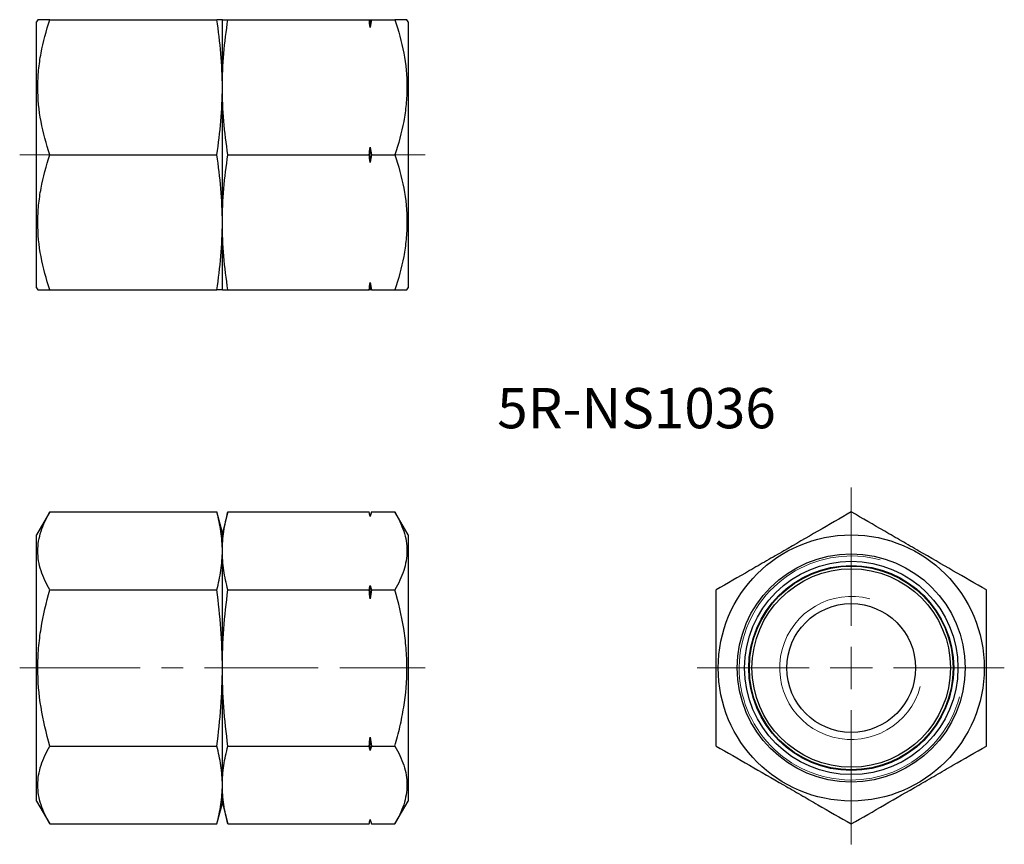
# Model space of a CAD drawing. Units: millimetres. Extents: x 126 to 243, y 66 to 163.
import ezdxf

# ---------------------------------------------------------------- set-up
doc = ezdxf.new("R2010")
doc.units = ezdxf.units.MM
doc.linetypes.add('CENTERX2', pattern=[20.32, 12.7, -2.54, 2.54, -2.54])
doc.styles.add('SLDTEXTSTYLE0', font='TXT', dxfattribs={"width": 0.7, "bigfont": 'bigfont'})

# ---------------------------------------------------------------- blocks, each defined once
blk = doc.blocks.new('SW_CENTERMARKSYMBOL_0')
at = {"color": 0, "linetype": 'Continuous', "lineweight": 18}
for p, q in [((0, 5), (0, 21.35)), ((0, 0), (0, 2.5)), ((-5, 0), (-18.26, 0)), ((0, 0), (-2.5, 0)), ((0, 0), (0, -2.5)), ((0, 0), (2.5, 0)), ((5, 0), (18.12, 0)), ((0, -5), (0, -20.88))]:
    blk.add_line(p, q, dxfattribs=at)

msp = doc.modelspace()

# ---------------------------------------------------------------- linework, layer by layer
at = {"color": 7, "linetype": 'Continuous', "lineweight": 25}
for p, q in [((128.32, 163.24), (128.17, 162.99)), ((129.74, 163.24), (149.51, 163.24)), ((150.17, 155.24), (150.17, 163.24)), ((150.83, 163.24), (167.54, 163.24)), ((167.67, 162.33), (167.67, 163.24)), ((167.81, 163.24), (170.6, 163.24)), ((172.17, 162.99), (172.03, 163.24)), ((128.17, 131.49), (128.17, 162.99)), ((172.17, 162.99), (172.17, 131.49)), ((150.17, 139.24), (150.17, 155.24)), ((167.67, 146.33), (167.67, 148.14)), ((129.74, 147.24), (149.51, 147.24)), ((150.83, 147.24), (167.54, 147.24)), ((167.81, 147.24), (170.6, 147.24)), ((150.17, 131.24), (150.17, 139.24)), ((167.67, 131.24), (167.67, 132.14)), ((128.17, 131.49), (128.32, 131.24)), ((129.74, 131.24), (149.51, 131.24)), ((150.83, 131.24), (167.54, 131.24)), ((167.81, 131.24), (170.6, 131.24)), ((172.03, 131.24), (172.17, 131.49)), ((129.74, 104.97), (128.17, 102.24)), ((129.74, 104.97), (149.51, 104.97)), ((150.17, 102.49), (149.51, 104.97)), ((150.83, 104.97), (150.17, 102.49)), ((150.83, 104.97), (167.54, 104.97)), ((167.67, 104.47), (167.54, 104.97)), ((167.81, 104.97), (167.67, 104.47)), ((167.81, 104.97), (170.6, 104.97)), ((172.17, 102.24), (170.6, 104.97)), ((167.67, 104.44), (167.67, 104.47)), ((128.17, 86.49), (128.17, 102.24)), ((150.17, 100.35), (150.17, 102.49)), ((172.17, 102.24), (172.17, 70.74)), ((150.17, 86.49), (150.17, 100.35)), ((129.74, 95.73), (149.51, 95.73)), ((150.83, 95.73), (167.54, 95.73)), ((167.67, 94.68), (167.67, 96.25)), ((167.81, 95.73), (170.6, 95.73)), ((128.17, 70.74), (128.17, 86.49)), ((150.17, 72.63), (150.17, 86.49)), ((167.67, 76.73), (167.67, 78.3)), ((129.74, 77.25), (149.51, 77.25)), ((150.83, 77.25), (167.54, 77.25)), ((167.81, 77.25), (170.6, 77.25)), ((150.17, 70.49), (150.17, 72.63)), ((128.17, 70.74), (129.74, 68.02)), ((149.51, 68.02), (150.17, 70.49)), ((150.17, 70.49), (150.83, 68.02)), ((170.6, 68.02), (172.17, 70.74)), ((129.74, 68.02), (149.51, 68.02)), ((150.83, 68.02), (167.54, 68.02)), ((167.54, 68.02), (167.67, 68.52)), ((167.67, 68.52), (167.67, 68.54)), ((167.67, 68.52), (167.81, 68.02)), ((167.81, 68.02), (170.6, 68.02))]:
    msp.add_line(p, q, dxfattribs=at)
at = {"color": 7, "linetype": 'CENTERX2', "lineweight": 18}
for p, q in [((131.74, 147.24), (126.17, 147.24)), ((168.6, 147.24), (174.17, 147.24)), ((131.74, 86.49), (126.17, 86.49)), ((127.74, 86.49), (151.51, 86.49)), ((148.83, 86.49), (169.54, 86.49)), ((165.81, 86.49), (170.6, 86.49)), ((168.6, 86.49), (174.17, 86.49))]:
    msp.add_line(p, q, dxfattribs=at)
at = {"color": 7, "linetype": 'Continuous', "lineweight": 25}
for radius in [15.75, 13.5, 12.63, 12.13, 12.06, 11.75, 7.62]:
    msp.add_circle((224.63, 86.49), radius, dxfattribs=at)
at = {"color": 7, "linetype": 'Continuous', "lineweight": 18}
for radius in [13.26, 8.47]:
    msp.add_arc((224.63, 86.49), radius, 75, 345, dxfattribs=at)
at = {"color": 7, "linetype": 'Continuous', "lineweight": 25}
for points, knots in [([(129.74, 163.24), (129.59, 163.24), (129.27, 163.24), (128.89, 163.24), (128.59, 163.24), (128.41, 163.24), (128.33, 163.24), (128.32, 163.24), (128.32, 163.24)], [0, 0, 0, 0, 0.188373, 0.377081, 0.5671, 0.757711, 0.88285, 1, 1, 1, 1]), ([(129.74, 147.24), (129.31, 148.55), (128.95, 149.86), (128.45, 152.52), (128.32, 153.86), (128.32, 155.9), (128.35, 156.59), (128.48, 157.94), (128.58, 158.61), (128.95, 160.61), (129.31, 161.93), (129.74, 163.24)], [0, 0, 0, 0, 0.25, 0.25, 0.5, 0.5, 0.625, 0.625, 0.75, 0.75, 1, 1, 1, 1]), ([(150.17, 155.24), (150.17, 156.57), (150.11, 157.91), (149.88, 160.57), (149.71, 161.91), (149.51, 163.24)], [0, 0, 0, 0, 0.5, 0.5, 1, 1, 1, 1]), ([(150.17, 163.24), (150.17, 163.24), (150.11, 163.24), (149.88, 163.24), (149.71, 163.24), (149.51, 163.24)], [0, 0, 0, 0, 0.5, 0.5, 1, 1, 1, 1]), ([(150.17, 155.24), (150.17, 156.57), (150.23, 157.91), (150.46, 160.57), (150.63, 161.91), (150.83, 163.24)], [0, 0, 0, 0, 0.5, 0.5, 1, 1, 1, 1]), ([(150.17, 163.24), (150.17, 163.24), (150.23, 163.24), (150.46, 163.24), (150.63, 163.24), (150.83, 163.24)], [0, 0, 0, 0, 0.5, 0.5, 1, 1, 1, 1]), ([(170.6, 163.24), (171.03, 161.93), (171.39, 160.62), (171.89, 157.96), (172.03, 156.61), (172.03, 154.57), (171.99, 153.89), (171.86, 152.54), (171.77, 151.87), (171.39, 149.87), (171.03, 148.55), (170.6, 147.24)], [0, 0, 0, 0, 0.25, 0.25, 0.5, 0.5, 0.625, 0.625, 0.75, 0.75, 1, 1, 1, 1]), ([(172.02, 163.24), (172.02, 163.24), (172.02, 163.24), (171.94, 163.24), (171.77, 163.24), (171.47, 163.24), (171.08, 163.24), (170.76, 163.24), (170.6, 163.24)], [0, 0, 0, 0, 0.101791, 0.231443, 0.422184, 0.613575, 0.806585, 1, 1, 1, 1]), ([(149.51, 147.24), (149.71, 148.57), (149.88, 149.91), (150.11, 152.57), (150.17, 153.91), (150.17, 155.24)], [0, 0, 0, 0, 0.5, 0.5, 1, 1, 1, 1]), ([(150.83, 147.24), (150.63, 148.57), (150.46, 149.91), (150.23, 152.57), (150.17, 153.91), (150.17, 155.24)], [0, 0, 0, 0, 0.5, 0.5, 1, 1, 1, 1]), ([(129.74, 131.24), (129.31, 132.55), (128.95, 133.86), (128.45, 136.52), (128.32, 137.86), (128.32, 139.9), (128.35, 140.59), (128.48, 141.94), (128.58, 142.61), (128.95, 144.61), (129.31, 145.93), (129.74, 147.24)], [0, 0, 0, 0, 0.25, 0.25, 0.5, 0.5, 0.625, 0.625, 0.75, 0.75, 1, 1, 1, 1]), ([(150.17, 139.24), (150.17, 140.57), (150.11, 141.91), (149.88, 144.57), (149.71, 145.91), (149.51, 147.24)], [0, 0, 0, 0, 0.5, 0.5, 1, 1, 1, 1]), ([(150.17, 139.24), (150.17, 140.57), (150.23, 141.91), (150.46, 144.57), (150.63, 145.91), (150.83, 147.24)], [0, 0, 0, 0, 0.5, 0.5, 1, 1, 1, 1]), ([(170.6, 147.24), (171.03, 145.93), (171.39, 144.62), (171.89, 141.96), (172.03, 140.61), (172.03, 138.57), (171.99, 137.89), (171.86, 136.54), (171.77, 135.87), (171.39, 133.87), (171.03, 132.55), (170.6, 131.24)], [0, 0, 0, 0, 0.25, 0.25, 0.5, 0.5, 0.625, 0.625, 0.75, 0.75, 1, 1, 1, 1]), ([(149.51, 131.24), (149.71, 132.57), (149.88, 133.91), (150.11, 136.57), (150.17, 137.91), (150.17, 139.24)], [0, 0, 0, 0, 0.5, 0.5, 1, 1, 1, 1]), ([(150.83, 131.24), (150.63, 132.57), (150.46, 133.91), (150.23, 136.57), (150.17, 137.91), (150.17, 139.24)], [0, 0, 0, 0, 0.5, 0.5, 1, 1, 1, 1]), ([(128.32, 131.24), (128.32, 131.24), (128.33, 131.24), (128.41, 131.24), (128.59, 131.24), (128.88, 131.24), (129.27, 131.24), (129.59, 131.24), (129.74, 131.24)], [0, 0, 0, 0, 0.113002, 0.242287, 0.430386, 0.619102, 0.809359, 1, 1, 1, 1]), ([(150.17, 131.24), (150.17, 131.24), (150.11, 131.24), (149.88, 131.24), (149.71, 131.24), (149.51, 131.24)], [0, 0, 0, 0, 0.5, 0.5, 1, 1, 1, 1]), ([(150.17, 131.24), (150.17, 131.24), (150.23, 131.24), (150.46, 131.24), (150.63, 131.24), (150.83, 131.24)], [0, 0, 0, 0, 0.5, 0.5, 1, 1, 1, 1]), ([(170.6, 131.24), (170.76, 131.24), (171.08, 131.24), (171.46, 131.24), (171.77, 131.24), (171.94, 131.24), (172.02, 131.24), (172.02, 131.24), (172.02, 131.24)], [0, 0, 0, 0, 0.191031, 0.382414, 0.575172, 0.768555, 0.894052, 1, 1, 1, 1]), ([(129.74, 95.73), (129.31, 96.48), (128.95, 97.24), (128.45, 98.78), (128.32, 99.55), (128.32, 100.73), (128.35, 101.13), (128.48, 101.91), (128.58, 102.29), (128.95, 103.45), (129.31, 104.21), (129.74, 104.97)], [0, 0, 0, 0, 0.25, 0.25, 0.5, 0.5, 0.625, 0.625, 0.75, 0.75, 1, 1, 1, 1]), ([(150.17, 100.35), (150.17, 101.12), (150.11, 101.89), (149.88, 103.43), (149.71, 104.2), (149.51, 104.97)], [0, 0, 0, 0, 0.5, 0.5, 1, 1, 1, 1]), ([(150.17, 100.35), (150.17, 101.12), (150.23, 101.89), (150.46, 103.43), (150.63, 104.2), (150.83, 104.97)], [0, 0, 0, 0, 0.5, 0.5, 1, 1, 1, 1]), ([(170.6, 104.97), (171.03, 104.21), (171.39, 103.45), (171.89, 101.92), (172.03, 101.14), (172.03, 99.96), (171.99, 99.57), (171.86, 98.79), (171.77, 98.4), (171.39, 97.25), (171.03, 96.48), (170.6, 95.73)], [0, 0, 0, 0, 0.25, 0.25, 0.5, 0.5, 0.625, 0.625, 0.75, 0.75, 1, 1, 1, 1]), ([(224.63, 104.97), (223.32, 104.21), (222.01, 103.45), (219.35, 101.92), (218.01, 101.14), (215.97, 99.96), (215.28, 99.57), (213.93, 98.79), (213.26, 98.4), (211.26, 97.25), (209.94, 96.48), (208.63, 95.73)], [0, 0, 0, 0, 0.25, 0.25, 0.5, 0.5, 0.625, 0.625, 0.75, 0.75, 1, 1, 1, 1]), ([(240.63, 95.73), (239.32, 96.48), (238.01, 97.24), (235.35, 98.78), (234.01, 99.55), (231.97, 100.73), (231.28, 101.13), (229.93, 101.91), (229.26, 102.29), (227.26, 103.45), (225.94, 104.21), (224.63, 104.97)], [0, 0, 0, 0, 0.25, 0.25, 0.5, 0.5, 0.625, 0.625, 0.75, 0.75, 1, 1, 1, 1]), ([(149.51, 95.73), (149.71, 96.5), (149.88, 97.27), (150.11, 98.81), (150.17, 99.58), (150.17, 100.35)], [0, 0, 0, 0, 0.5, 0.5, 1, 1, 1, 1]), ([(150.83, 95.73), (150.63, 96.5), (150.46, 97.27), (150.23, 98.81), (150.17, 99.58), (150.17, 100.35)], [0, 0, 0, 0, 0.5, 0.5, 1, 1, 1, 1]), ([(129.74, 77.25), (129.31, 78.76), (128.95, 80.3), (128.45, 83.38), (128.32, 84.93), (128.32, 87.28), (128.35, 88.06), (128.48, 89.63), (128.58, 90.41), (128.95, 92.72), (129.31, 94.24), (129.74, 95.73)], [0, 0, 0, 0, 0.25, 0.25, 0.5, 0.5, 0.625, 0.625, 0.75, 0.75, 1, 1, 1, 1]), ([(150.17, 86.49), (150.17, 88.03), (150.11, 89.58), (149.88, 92.65), (149.71, 94.19), (149.51, 95.73)], [0, 0, 0, 0, 0.5, 0.5, 1, 1, 1, 1]), ([(150.17, 86.49), (150.17, 88.03), (150.23, 89.58), (150.46, 92.65), (150.63, 94.19), (150.83, 95.73)], [0, 0, 0, 0, 0.5, 0.5, 1, 1, 1, 1]), ([(170.6, 77.25), (170.82, 78.01), (171.02, 78.77), (171.37, 80.3), (171.52, 81.07), (171.89, 83.38), (172.03, 84.93), (172.03, 87.28), (171.99, 88.06), (171.86, 89.63), (171.76, 90.41), (171.39, 92.72), (171.03, 94.24), (170.6, 95.73)], [0, 0, 0, 0, 0.125, 0.125, 0.25, 0.25, 0.5, 0.5, 0.625, 0.625, 0.75, 0.75, 1, 1, 1, 1]), ([(208.63, 77.25), (208.63, 78.01), (208.63, 78.77), (208.63, 80.3), (208.63, 81.07), (208.63, 83.38), (208.63, 84.93), (208.63, 87.28), (208.63, 88.06), (208.63, 89.63), (208.63, 90.41), (208.63, 92.72), (208.63, 94.24), (208.63, 95.73)], [0, 0, 0, 0, 0.125, 0.125, 0.25, 0.25, 0.5, 0.5, 0.625, 0.625, 0.75, 0.75, 1, 1, 1, 1]), ([(240.63, 77.25), (240.63, 78.01), (240.63, 78.77), (240.63, 80.3), (240.63, 81.07), (240.63, 83.38), (240.63, 84.93), (240.63, 87.28), (240.63, 88.06), (240.63, 89.63), (240.63, 90.41), (240.63, 92.72), (240.63, 94.24), (240.63, 95.73)], [0, 0, 0, 0, 0.125, 0.125, 0.25, 0.25, 0.5, 0.5, 0.625, 0.625, 0.75, 0.75, 1, 1, 1, 1]), ([(149.51, 77.25), (149.71, 78.79), (149.88, 80.33), (150.11, 83.41), (150.17, 84.95), (150.17, 86.49)], [0, 0, 0, 0, 0.5, 0.5, 1, 1, 1, 1]), ([(150.83, 77.25), (150.63, 78.79), (150.46, 80.33), (150.23, 83.41), (150.17, 84.95), (150.17, 86.49)], [0, 0, 0, 0, 0.5, 0.5, 1, 1, 1, 1]), ([(129.74, 68.02), (129.31, 68.77), (128.95, 69.53), (128.45, 71.07), (128.32, 71.84), (128.32, 73.02), (128.35, 73.41), (128.48, 74.19), (128.58, 74.58), (128.95, 75.74), (129.31, 76.5), (129.74, 77.25)], [0, 0, 0, 0, 0.25, 0.25, 0.5, 0.5, 0.625, 0.625, 0.75, 0.75, 1, 1, 1, 1]), ([(150.17, 72.63), (150.17, 73.4), (150.11, 74.17), (149.88, 75.71), (149.71, 76.48), (149.51, 77.25)], [0, 0, 0, 0, 0.5, 0.5, 1, 1, 1, 1]), ([(150.17, 72.63), (150.17, 73.4), (150.23, 74.17), (150.46, 75.71), (150.63, 76.48), (150.83, 77.25)], [0, 0, 0, 0, 0.5, 0.5, 1, 1, 1, 1]), ([(170.6, 77.25), (171.03, 76.5), (171.39, 75.74), (171.89, 74.2), (172.03, 73.43), (172.03, 72.25), (171.99, 71.86), (171.86, 71.08), (171.77, 70.69), (171.39, 69.53), (171.03, 68.77), (170.6, 68.02)], [0, 0, 0, 0, 0.25, 0.25, 0.5, 0.5, 0.625, 0.625, 0.75, 0.75, 1, 1, 1, 1]), ([(208.63, 77.25), (209.94, 76.5), (211.25, 75.74), (213.91, 74.2), (215.26, 73.43), (217.3, 72.25), (217.98, 71.86), (219.33, 71.08), (220, 70.69), (222, 69.53), (223.32, 68.77), (224.63, 68.02)], [0, 0, 0, 0, 0.25, 0.25, 0.5, 0.5, 0.625, 0.625, 0.75, 0.75, 1, 1, 1, 1]), ([(224.63, 68.02), (225.94, 68.77), (227.25, 69.53), (229.91, 71.07), (231.26, 71.84), (233.3, 73.02), (233.98, 73.41), (235.33, 74.19), (236, 74.58), (238, 75.74), (239.32, 76.5), (240.63, 77.25)], [0, 0, 0, 0, 0.25, 0.25, 0.5, 0.5, 0.625, 0.625, 0.75, 0.75, 1, 1, 1, 1]), ([(149.51, 68.02), (149.71, 68.79), (149.88, 69.56), (150.11, 71.1), (150.17, 71.87), (150.17, 72.63)], [0, 0, 0, 0, 0.5, 0.5, 1, 1, 1, 1]), ([(150.83, 68.02), (150.63, 68.79), (150.46, 69.56), (150.23, 71.1), (150.17, 71.87), (150.17, 72.63)], [0, 0, 0, 0, 0.5, 0.5, 1, 1, 1, 1])]:
    msp.add_open_spline(points, degree=3, knots=knots, dxfattribs=at)
for points in [[(167.67, 162.33), (167.63, 162.64), (167.58, 162.94), (167.54, 163.24)], [(167.54, 163.24), (167.58, 163.24), (167.63, 163.24), (167.67, 163.24)], [(167.81, 163.24), (167.76, 162.94), (167.71, 162.64), (167.67, 162.33)], [(167.67, 163.24), (167.71, 163.24), (167.76, 163.24), (167.81, 163.24)], [(167.54, 147.24), (167.58, 147.54), (167.63, 147.84), (167.67, 148.14)], [(167.67, 148.14), (167.71, 147.84), (167.76, 147.54), (167.81, 147.24)], [(167.67, 146.33), (167.63, 146.64), (167.58, 146.94), (167.54, 147.24)], [(167.81, 147.24), (167.76, 146.94), (167.71, 146.64), (167.67, 146.33)], [(167.54, 131.24), (167.58, 131.54), (167.63, 131.84), (167.67, 132.14)], [(167.67, 132.14), (167.71, 131.84), (167.76, 131.54), (167.81, 131.24)], [(167.67, 131.24), (167.63, 131.24), (167.58, 131.24), (167.54, 131.24)], [(167.81, 131.24), (167.76, 131.24), (167.71, 131.24), (167.67, 131.24)], [(167.67, 104.44), (167.63, 104.62), (167.58, 104.79), (167.54, 104.97)], [(167.81, 104.97), (167.76, 104.79), (167.71, 104.62), (167.67, 104.44)], [(167.54, 95.73), (167.58, 95.9), (167.63, 96.08), (167.67, 96.25)], [(167.67, 94.68), (167.63, 95.03), (167.58, 95.38), (167.54, 95.73)], [(167.67, 96.25), (167.71, 96.08), (167.76, 95.9), (167.81, 95.73)], [(167.81, 95.73), (167.76, 95.38), (167.71, 95.03), (167.67, 94.68)], [(167.54, 77.25), (167.58, 77.6), (167.63, 77.95), (167.67, 78.3)], [(167.67, 78.3), (167.71, 77.95), (167.76, 77.6), (167.81, 77.25)], [(167.67, 76.73), (167.63, 76.91), (167.58, 77.08), (167.54, 77.25)], [(167.81, 77.25), (167.76, 77.08), (167.71, 76.91), (167.67, 76.73)], [(167.54, 68.02), (167.58, 68.19), (167.63, 68.36), (167.67, 68.54)], [(167.67, 68.54), (167.71, 68.36), (167.76, 68.19), (167.81, 68.02)]]:
    msp.add_open_spline(points, degree=3, dxfattribs=at)

# ---------------------------------------------------------------- block references
at = {"color": 7, "linetype": 'Continuous', "lineweight": 18}
msp.add_blockref('SW_CENTERMARKSYMBOL_0', (224.63, 86.49), dxfattribs=at)

# ---------------------------------------------------------------- texts
at = {"color": 7, "linetype": 'Continuous', "lineweight": 0, "insert": (182.71, 119.63), "char_height": 4.763, "attachment_point": 1, "style": 'SLDTEXTSTYLE0'}
msp.add_mtext('5R-NS1036', dxfattribs=at)

doc.saveas('drawing.dxf')
